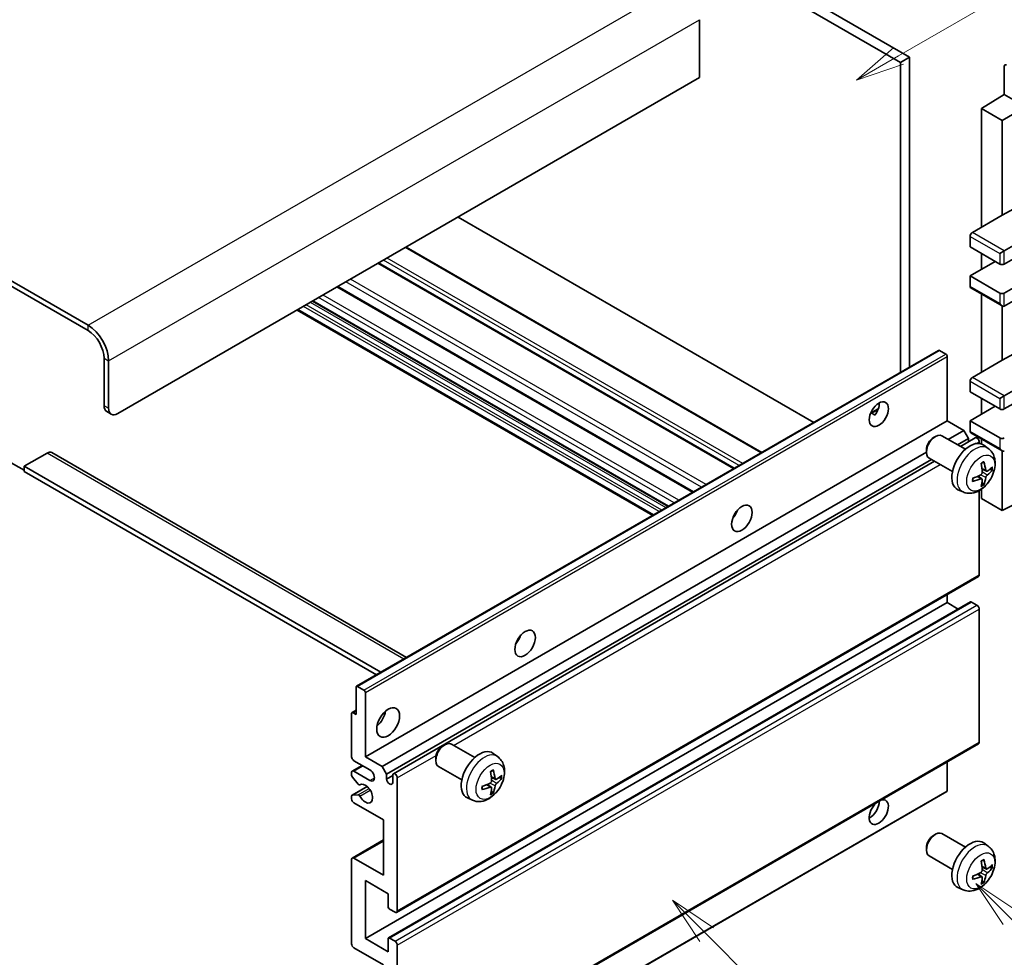
# Model space of a CAD drawing. Units: millimetres. Extents: x -4 to 12383, y 7 to 1693.
# Drawn here: x 252 to 405, y 531 to 676 of the extents above; entities that cross this region are included whole.
import ezdxf

# ---------------------------------------------------------------- set-up
doc = ezdxf.new("R2010")
doc.units = ezdxf.units.MM
for name, color, linetype, lineweight in [('Symbol (TK)', 100, 'Continuous', 18), ('Visible (ISO)', 7, 'Continuous', 35), ('Visible Narrow (ISO)', 7, 'Continuous', 25)]:
    doc.layers.add(name, color=color, linetype=linetype, lineweight=lineweight)
doc.styles.add('Note Text (TK2)', font='MS PGothic.ttf')

# ---------------------------------------------------------------- blocks, each defined once
blk = doc.blocks.new('バルーン5')
at = {"layer": 'Symbol (TK)', "color": 100}
for p, q in [((145.257, 229.291), (162.153, 239.046)), ((145.007, 229.724), (143.092, 228.041)), ((145.257, 229.291), (143.092, 228.041)), ((143.092, 228.041), (145.507, 228.858))]:
    blk.add_line(p, q, dxfattribs=at)
at = {"layer": 'Symbol (TK)'}
blk.add_circle((164.751, 240.546), 3, dxfattribs=at)
at = {"layer": 'Symbol (TK)', "color": 7, "insert": (164.751, 240.528), "char_height": 2, "attachment_point": 5, "style": 'Note Text (TK2)'}
blk.add_mtext('2', dxfattribs=at)
blk = doc.blocks.new('バルーン6')
at = {"layer": 'Symbol (TK)', "color": 100}
for p, q in [((135.352, 183.905), (133.585, 185.673)), ((135.706, 184.259), (133.585, 185.673)), ((133.585, 185.673), (134.999, 183.552)), ((135.352, 183.905), (143.295, 175.963))]:
    blk.add_line(p, q, dxfattribs=at)
at = {"layer": 'Symbol (TK)'}
blk.add_circle((145.408, 173.85), 3, dxfattribs=at)
at = {"layer": 'Symbol (TK)', "color": 7, "insert": (145.408, 173.844), "char_height": 2, "attachment_point": 5, "style": 'Note Text (TK2)'}
blk.add_mtext('3', dxfattribs=at)
blk = doc.blocks.new('バルーン8')
at = {"layer": 'Symbol (TK)', "color": 100}
for p, q in [((151.008, 184.777), (149.24, 186.544)), ((151.361, 185.13), (149.24, 186.544)), ((149.24, 186.544), (150.654, 184.423)), ((151.008, 184.777), (158.022, 177.762))]:
    blk.add_line(p, q, dxfattribs=at)
at = {"layer": 'Symbol (TK)'}
blk.add_circle((160.135, 175.649), 3, dxfattribs=at)
at = {"layer": 'Symbol (TK)', "color": 7, "insert": (160.135, 175.632), "char_height": 2, "attachment_point": 5, "style": 'Note Text (TK2)'}
blk.add_mtext('12', dxfattribs=at)

msp = doc.modelspace()

# ---------------------------------------------------------------- linework, layer by layer
at = {"layer": 'Visible (ISO)'}
for p, q in [((290.9941, 726.2442), (388.9284, 669.7018)), ((292.4084, 727.0607), (390.3426, 670.5183)), ((263.0634, 628.9586), (158.7652, 689.1752)), ((263.0634, 628.1421), (158.7652, 688.3587)), ((357.8157, 676.3154), (357.8157, 667.3339)), ((390.3426, 670.5183), (388.9284, 669.7018)), ((388.9284, 669.7018), (388.9284, 621.6708)), ((390.3426, 670.5183), (390.3426, 622.4873)), ((405.0151, 669.0692), (405.0151, 664.7208)), ((357.8157, 667.3339), (267.6596, 615.2823)), ((401.4796, 662.537), (405.0151, 664.7208)), ((404.6616, 660.6999), (410.6709, 664.1694)), ((405.0151, 664.7208), (406.784, 663.6996)), ((404.6616, 660.6999), (401.4796, 662.537)), ((401.4796, 662.537), (401.4796, 644.1659)), ((404.6616, 646.003), (404.6616, 660.6999)), ((404.6616, 646.003), (408.3206, 647.9729)), ((375.5116, 613.9246), (320.4098, 645.7376)), ((400.0654, 643.3494), (404.6616, 646.003)), ((405.0151, 640.4916), (413.1468, 645.1865)), ((399.7118, 642.737), (399.7118, 641.104)), ((405.0151, 638.4504), (413.1468, 643.1452)), ((367.4556, 609.2734), (312.3538, 641.0865)), ((399.7118, 641.104), (404.308, 638.4504)), ((401.4796, 640.0834), (401.4796, 637.6339)), ((404.308, 640.0834), (405.0151, 640.4916)), ((363.1837, 606.807), (308.0819, 638.6201)), ((399.7118, 636.6133), (403.6009, 638.8586)), ((405.0151, 633.9596), (413.1468, 638.6545)), ((404.308, 633.9596), (399.7118, 636.6133)), ((399.7118, 636.6133), (399.7118, 634.9803)), ((405.0151, 631.9184), (413.1468, 636.6133)), ((356.8369, 603.1427), (301.7351, 634.9558)), ((399.8154, 634.7514), (404.6616, 631.9534)), ((401.4796, 633.7905), (401.4796, 621.7122)), ((352.9377, 600.8915), (297.8359, 632.7046)), ((404.6616, 623.5493), (404.6616, 631.9534)), ((350.5457, 599.5105), (295.4439, 631.3235)), ((404.6616, 623.5493), (408.3206, 625.5193)), ((304.6681, 573.023), (394.8242, 625.0747)), ((395.9641, 624.4883), (394.9742, 625.0598)), ((396.1763, 614.1596), (396.1763, 624.1209)), ((265.5383, 616.507), (265.5383, 623.8555)), ((266.2454, 616.0988), (266.2454, 623.4473)), ((400.0654, 620.8957), (404.6616, 623.5493)), ((405.0151, 618.038), (413.1468, 622.7328)), ((399.7118, 620.2833), (399.7118, 618.6503)), ((405.0151, 615.9967), (413.1468, 620.6916)), ((399.7118, 618.6503), (404.308, 615.9967)), ((404.308, 617.6297), (405.0151, 618.038)), ((399.7118, 614.1596), (403.6009, 616.405)), ((401.4796, 617.6297), (401.4796, 615.1802)), ((265.9525, 615.5915), (266.6596, 615.1832)), ((384.2937, 615.3207), (385.4883, 616.0104)), ((384.4813, 615.3275), (384.9763, 615.0418)), ((306.0202, 562.1079), (396.1763, 614.1596)), ((398.7572, 612.6695), (396.1763, 614.1596)), ((404.308, 611.506), (399.7118, 614.1596)), ((399.7118, 614.1596), (399.7118, 612.5266)), ((394.0552, 611.5638), (394.359, 611.7391)), ((398.9798, 609.7473), (395.3587, 611.8379)), ((396.3378, 611.2726), (398.7572, 612.6695)), ((399.4643, 611.4448), (398.7572, 612.6695)), ((399.8154, 612.2977), (404.6616, 609.4998)), ((397.752, 610.4561), (399.4643, 611.4448)), ((398.2066, 610.1937), (400.5225, 611.5308)), ((399.4643, 610.9198), (399.4643, 611.4448)), ((401.126, 610.6602), (401.126, 610.8936)), ((401.4796, 611.3369), (401.4796, 610.5854)), ((402.5314, 609.8906), (401.8317, 610.4013)), ((256.6995, 609.1586), (253.1639, 607.1173)), ((257.4495, 609.2329), (312.4174, 577.4971)), ((308.6011, 560.6178), (392.9444, 609.3135)), ((392.9444, 609.6398), (392.9445, 609.289)), ((404.6616, 600.2792), (404.6616, 609.4998)), ((250.3355, 608.1379), (253.1639, 606.5049)), ((309.3082, 559.3931), (393.752, 608.1467)), ((310.3664, 559.4791), (394.2066, 607.8843)), ((396.9798, 606.2832), (393.3587, 608.3738)), ((253.1639, 607.1173), (253.1639, 606.3008)), ((308.4425, 575.2022), (253.1639, 607.1173)), ((307.7354, 574.794), (253.1639, 606.3008)), ((402.232, 606.354), (401.5645, 606.6494)), ((402.7186, 606.6194), (403.0343, 606.5426)), ((401.5446, 605.1633), (400.955, 605.5937)), ((401.7823, 604.3742), (401.558, 604.6092)), ((404.6616, 600.2792), (413.1458, 604.5164)), ((398.6315, 603.1358), (397.8394, 603.4864)), ((401.126, 590.2771), (401.126, 603.3448)), ((401.4796, 603.5698), (401.4796, 602.1163)), ((401.4796, 602.1163), (404.6616, 600.2792)), ((363.2452, 599.4429), (363.1272, 599.511)), ((310.8664, 537.9965), (401.0225, 590.0482)), ((306.0202, 533.9388), (396.1763, 585.9905)), ((309.6178, 534.0353), (399.7739, 586.087)), ((396.1763, 585.9905), (396.1763, 587.2502)), ((397.8915, 585.0002), (396.1763, 585.9905)), ((400.7725, 585.5822), (399.9239, 586.0721)), ((401.126, 564.3533), (401.126, 584.9698)), ((304.6059, 568.6399), (304.6059, 572.8857)), ((304.8181, 573.0082), (305.808, 572.4366)), ((306.0202, 572.0692), (306.0202, 562.1079)), ((303.961, 568.9405), (304.6059, 569.3129)), ((303.8988, 562.1079), (303.8988, 568.8032)), ((304.111, 568.9257), (304.6059, 568.6399)), ((310.8664, 512.0728), (401.0225, 564.1244)), ((318.0412, 563.7987), (318.345, 563.974)), ((322.9658, 561.9823), (319.3447, 564.0729)), ((306.7273, 560.0667), (304.2524, 561.4956)), ((306.0202, 562.1079), (308.6011, 560.6178)), ((316.9304, 561.8747), (316.9305, 561.524)), ((326.5174, 562.1255), (325.8177, 562.6362)), ((304.0024, 559.8873), (305.5202, 560.7636)), ((304.2524, 559.8626), (306.7273, 558.4337)), ((308.6011, 560.6178), (309.3082, 559.3931)), ((320.9658, 558.5182), (317.3447, 560.6088)), ((396.1763, 556.8415), (396.1763, 561.3265)), ((303.8988, 559.2419), (303.8988, 559.6585)), ((304.9052, 557.8485), (304.0049, 558.9685)), ((309.3082, 559.3931), (309.3082, 558.6582)), ((309.3082, 558.6582), (310.2628, 559.2094)), ((310.2628, 558.1071), (310.2628, 559.2502)), ((310.9699, 558.842), (310.9699, 538.2254)), ((326.218, 558.589), (325.5506, 558.8844)), ((326.7046, 558.8544), (327.0203, 558.7776)), ((303.961, 556.1462), (306.3, 557.4967)), ((305.1613, 557.7396), (305.2779, 557.807)), ((325.5306, 557.3983), (324.941, 557.8286)), ((325.7684, 556.6091), (325.544, 556.8442)), ((303.8988, 555.576), (303.8988, 556.0089)), ((304.0071, 556.1599), (304.9075, 556.2239)), ((305.958, 504.6526), (396.1141, 556.7042)), ((322.6175, 555.3707), (321.8254, 555.7213)), ((308.8486, 552.31), (304.2524, 554.9636)), ((308.8486, 543.7368), (308.8486, 552.31)), ((304.0024, 546.4151), (308.8486, 549.2131)), ((394.0552, 549.9183), (394.359, 550.0936)), ((398.9798, 548.1018), (395.3587, 550.1925)), ((392.9444, 547.9943), (392.9445, 547.6435)), ((402.5314, 548.2451), (401.8317, 548.7558)), ((303.8988, 533.1223), (303.8988, 546.1863)), ((304.2524, 546.3904), (308.8486, 543.7368)), ((396.9798, 544.6377), (393.3587, 546.7284)), ((402.232, 544.7085), (401.5645, 545.0039)), ((402.7186, 544.974), (403.0343, 544.8972)), ((401.5446, 543.5178), (400.955, 543.9482)), ((306.0202, 542.9203), (306.0202, 533.9388)), ((309.5557, 540.879), (306.0202, 542.9203)), ((398.6315, 541.4903), (397.8394, 541.8409)), ((401.7823, 542.7287), (401.558, 542.9637)), ((309.5557, 538.8786), (309.5557, 540.879)), ((310.6164, 538.0213), (309.7678, 538.5112)), ((306.0202, 533.9388), (309.5557, 531.8976)), ((309.7678, 534.0205), (310.6164, 533.5306)), ((308.8486, 529.8563), (304.2524, 532.5099)), ((309.5557, 531.8976), (309.5557, 533.898)), ((310.9699, 532.9182), (310.9699, 512.3017))]:
    msp.add_line(p, q, dxfattribs=at)
for centre, major_axis, ratio, start_param, end_param in [((405.3689, 668.8645), (-0.2503, 0.4335), 0.5766475, 5.49839613, 7.06797448), ((400.0654, 642.9411), (-0.25, -0.433), 0.57735027, 3.92699082, 5.49778714), ((404.6616, 638.6545), (0.5, 0), 0.57735027, 3.92699082, 5.49778714), ((400.0654, 635.1844), (-0.25, -0.433), 0.57735027, 5.49778714, 6.28318531), ((404.6616, 634.1638), (-0.5, 0), 0.57735027, 0.78539816, 2.35619449), ((404.6616, 632.5308), (-0.3536, 0.6124), 0.57735027, 1.57079633, 3.14159265), ((263.0634, 625.2844), (-2.25, 3.8971), 0.57735027, 3.92699082, 5.49778714), ((263.0634, 625.2844), (-1.75, 3.0311), 0.57735027, 3.92699082, 5.49778714), ((394.9742, 624.8149), (-0.15, 0.2598), 0.57735027, 5.49778714, 6.28318531), ((395.9641, 624.2433), (-0.15, 0.2598), 0.57735027, 3.92699082, 5.49778714), ((400.0654, 620.4874), (-0.25, -0.433), 0.57735027, 3.92699082, 5.49778714), ((266.9525, 617.3235), (-1, -1.7321), 0.57735027, 5.49778714, 6.28318531), ((384.1555, 615.9967), (1.05, 1.8187), 0.57735027, 4.51267636, 5.54433963), ((267.6596, 616.9153), (-1, -1.7321), 0.57735027, 5.49778714, 7.06858347), ((404.6616, 616.2008), (0.5, 0), 0.57735027, 3.92699082, 5.49778714), ((394.3587, 610.1059), (-1, -1.7321), 0.57735027, 3.14159265, 6.28318531), ((400.0654, 612.7307), (-0.25, -0.433), 0.57735027, 5.49778714, 6.28318531), ((394.055, 610.2812), (-0.7853, -1.3602), 0.57735027, 3.92675802, 5.49801994), ((399.7118, 607.0153), (-2, -3.4641), 0.57735027, 3.0796893, 6.34508866), ((400.7725, 611.0977), (-0.25, 0.433), 0.57735027, 3.92699082, 6.28318531), ((404.6616, 611.7101), (-0.5, 0), 0.57735027, 0.78539816, 2.35619449), ((256.6995, 607.9338), (0.75, 1.299), 0.57735027, 0, 0.78539816), ((404.6616, 610.0771), (-0.3536, 0.6124), 0.57735027, 1.57079633, 3.14159265), ((397.415, 608.4495), (2.5666, -5.9702), 0.55353421, 0.95931878, 1.19830308), ((397.2176, 608.3355), (-3.9094, 5.191), 0.59526289, 3.96282307, 4.20180736), ((397.3214, 608.2872), (-6.4536, -0.7624), 0.55353421, 1.94328958, 2.18227387), ((397.3112, 608.2814), (-6.4957, -0.1911), 0.49462411, 2.44776077, 2.68674507), ((397.3112, 608.5094), (6.4948, -0.2196), 0.65417299, 5.62601221, 5.86499651), ((397.3214, 608.5152), (6.4503, -0.7902), 0.59526289, 5.2229706, 5.46195489), ((397.415, 608.4612), (3.0824, -5.721), 0.49462411, 0.45484759, 0.69383188), ((397.2176, 608.3472), (-3.4375, 5.5149), 0.65417299, 3.55978145, 3.79876575), ((362.2351, 600.2792), (1.125, 1.9486), 0.57735027, 4.37255207, 5.05222589), ((400.7725, 590.4812), (0.25, -0.433), 0.57735027, 0, 0.78539816), ((399.9239, 585.8272), (-0.15, 0.2598), 0.57735027, 5.49778714, 6.28318531), ((400.7725, 585.174), (-0.25, 0.433), 0.57735027, 3.92699082, 5.49778714), ((328.6476, 580.8874), (1.125, 1.9486), 0.57735027, 4.37255207, 5.05222589), ((304.8181, 572.7632), (-0.15, 0.2598), 0.57735027, 5.49778714, 7.06858347), ((305.808, 572.1917), (0.15, -0.2598), 0.57735027, 0.78539816, 2.35619449), ((307.4344, 568.6399), (1.25, 2.1651), 0.57735027, 4.15479015, 5.26998781), ((304.111, 568.6807), (-0.15, 0.2598), 0.57735027, 5.49778714, 7.06858347), ((318.3447, 562.3408), (-1, -1.7321), 0.57735027, 3.14159264, 6.28318531), ((318.041, 562.5162), (-0.7853, -1.3602), 0.57735027, 3.92675802, 5.49801994), ((323.6978, 559.2502), (-2, -3.4641), 0.57735027, 3.0796893, 6.34508866), ((400.7725, 564.5574), (0.25, -0.433), 0.57735027, 0, 0.78539816), ((304.2524, 561.9038), (-0.25, 0.433), 0.57735027, 0.78539816, 2.35619449), ((304.2524, 559.4543), (-0.25, 0.433), 0.57735027, 5.49778714, 7.06858347), ((306.7273, 559.2502), (0.5, -0.866), 0.57735027, 5.49778714, 8.6393798), ((321.2036, 560.5704), (-3.9094, 5.191), 0.59526289, 3.96282307, 4.20180736), ((304.111, 559.1194), (-0.15, 0.2598), 0.57735027, 0.78539816, 1.83259571), ((309.7855, 558.4477), (0.3398, -0.5886), 0.57735027, 4.04450246, 6.95107183), ((310.6164, 559.0461), (-0.25, 0.433), 0.57735027, 3.92699082, 7.06858347), ((321.401, 560.6844), (2.5666, -5.9702), 0.55353421, 0.95931878, 1.19830308), ((321.2973, 560.5163), (-6.4957, -0.1911), 0.49462411, 2.44776077, 2.68674507), ((321.2973, 560.7443), (6.4948, -0.2196), 0.65417299, 5.62601221, 5.86499651), ((305.0113, 557.9994), (0.15, -0.2598), 0.57735027, 4.97418837, 6.34725656), ((306.0202, 556.3925), (0.8, -1.3856), 0.57735027, 4.64839472, 9.48884921), ((321.3074, 560.5222), (-6.4536, -0.7624), 0.55353421, 1.94328958, 2.18227387), ((321.3074, 560.7502), (6.4503, -0.7902), 0.59526289, 5.2229706, 5.46195489), ((321.401, 560.6961), (3.0824, -5.721), 0.49462411, 0.45484759, 0.69383188), ((321.2036, 560.5821), (-3.4375, 5.5149), 0.65417299, 3.55978145, 3.79876575), ((395.9641, 556.964), (0.15, -0.2598), 0.57735027, 0, 0.78539816), ((304.111, 555.8864), (-0.15, 0.2598), 0.57735027, 6.00942214, 7.06858347), ((304.2524, 555.3718), (-0.25, 0.433), 0.57735027, 0.78539816, 2.35619449), ((305.0113, 555.9503), (-0.15, 0.2598), 0.57735027, 4.64839472, 6.00942214), ((385.5697, 553.5347), (1.05, 1.8187), 0.57735027, 1.019141, 6.83484064), ((384.1555, 554.3512), (1.05, 1.8187), 0.57735027, 3.88043833, 5.51821391), ((394.3587, 548.4604), (-1, -1.7321), 0.57735027, 3.14159265, 6.28318531), ((394.055, 548.6358), (-0.7853, -1.3602), 0.57735027, 3.92675802, 5.49801994), ((399.7118, 545.3698), (-2, -3.4641), 0.57735027, 3.0796893, 6.34508866), ((304.2524, 545.9821), (-0.25, 0.433), 0.57735027, 5.49778714, 7.06858347), ((397.2176, 546.69), (-3.9094, 5.191), 0.59526289, 3.96282307, 4.20180736), ((397.415, 546.804), (2.5666, -5.9702), 0.55353421, 0.95931878, 1.19830308), ((397.3112, 546.6359), (-6.4957, -0.1911), 0.49462411, 2.44776077, 2.68674507), ((397.3112, 546.8639), (6.4948, -0.2196), 0.65417299, 5.62601221, 5.86499651), ((397.3214, 546.6417), (-6.4536, -0.7624), 0.55353421, 1.94328958, 2.18227387), ((397.3214, 546.8697), (6.4503, -0.7902), 0.59526289, 5.2229706, 5.46195489), ((397.415, 546.8157), (3.0824, -5.721), 0.49462411, 0.45484759, 0.69383188), ((397.2176, 546.7017), (-3.4375, 5.5149), 0.65417299, 3.55978145, 3.79876575), ((309.7678, 538.7561), (-0.15, 0.2598), 0.57735027, 0.78539816, 2.35619449), ((310.6164, 538.4295), (0.25, -0.433), 0.57735027, 5.49778714, 7.06858347), ((309.7678, 533.7755), (-0.15, 0.2598), 0.57735027, 5.49778714, 7.06858347), ((304.2524, 532.9182), (-0.25, 0.433), 0.57735027, 0.78539816, 2.35619449), ((310.6164, 533.1223), (0.25, -0.433), 0.57735027, 0.78539816, 2.35619449)]:
    msp.add_ellipse(centre, major_axis=major_axis, ratio=ratio, start_param=start_param, end_param=end_param, dxfattribs=at)
for centre, major_axis in [((385.5697, 615.1802), (1.05, 1.8187)), ((364.3565, 599.0544), (1.125, 1.9486)), ((330.7689, 579.6626), (1.125, 1.9486)), ((309.5557, 567.4152), (1.25, 2.1651))]:
    msp.add_ellipse(centre, major_axis=major_axis, ratio=0.57735027, dxfattribs=at)
for points, knots in [([(384.2916, 615.3152), (384.3007, 615.3192), (384.3097, 615.3228), (384.3458, 615.3359), (384.3761, 615.3434), (384.4333, 615.3454), (384.4601, 615.3398), (384.4813, 615.3275)], [-0.0208094325, -0.0208094325, -0.0208094325, -0.0208094325, -0.0179856969, -0.0179856969, -0.0089928485, -0.0089928485, 0, 0, 0, 0]), ([(402.5314, 609.8906), (402.7571, 609.7258), (402.9489, 609.5231), (403.269, 609.0603), (403.3867, 608.7974), (403.5642, 608.2028), (403.6008, 607.8711), (403.5936, 607.138), (403.5258, 606.7391), (403.2934, 605.946), (403.1232, 605.5532), (402.7019, 604.8193), (402.4519, 604.4779), (401.8756, 603.8639), (401.5492, 603.5913), (400.8252, 603.1687), (400.4291, 603.01), (399.6549, 602.9084), (399.2994, 602.9221), (398.8416, 603.0517), (398.7352, 603.0899), (398.6315, 603.1358)], [5.5596905, 5.5596905, 5.5596905, 5.5596905, 5.76465035, 5.76465035, 5.99724023, 5.99724023, 6.29459763, 6.29459763, 6.66985758, 6.66985758, 7.06428247, 7.06428247, 7.45411883, 7.45411883, 7.84838663, 7.84838663, 8.22269251, 8.22269251, 8.4943548, 8.4943548, 8.57747644, 8.57747644, 8.57747644, 8.57747644]), ([(401.4409, 607.5285), (401.4561, 607.5392), (401.4713, 607.5497), (401.513, 607.5777), (401.5395, 607.5947), (401.5923, 607.6268), (401.6187, 607.6421), (401.6713, 607.6707), (401.6975, 607.6842), (401.7496, 607.7093), (401.7755, 607.721), (401.8012, 607.7318)], [4.599557922, 4.599557922, 4.599557922, 4.599557922, 4.630897721, 4.630897721, 4.685414191, 4.685414191, 4.739930661, 4.739930661, 4.794447131, 4.794447131, 4.848963601, 4.848963601, 4.848963601, 4.848963601]), ([(401.824, 607.829), (401.8282, 607.8165), (401.8308, 607.8027), (401.8319, 607.7792), (401.8298, 607.7659), (401.8217, 607.7474), (401.8143, 607.7389), (401.8047, 607.7334), (401.803, 607.7326), (401.8012, 607.7318)], [0.0145600729, 0.0145600729, 0.0145600729, 0.0145600729, 0.0187226824, 0.0187226824, 0.0234298311, 0.0234298311, 0.0280690561, 0.0280690561, 0.028985175, 0.028985175, 0.028985175, 0.028985175]), ([(401.5943, 606.1854), (401.5956, 606.1488), (401.5906, 606.1071), (401.5668, 606.0245), (401.5481, 605.9836), (401.5038, 605.9129), (401.4754, 605.8785), (401.4208, 605.83), (401.3962, 605.8128), (401.3718, 605.7999)], [0, 0, 0, 0, 0.0125039067, 0.0125039067, 0.0250078135, 0.0250078135, 0.0375277995, 0.0375277995, 0.0466766392, 0.0466766392, 0.0466766392, 0.0466766392]), ([(402.3655, 606.3737), (402.3394, 606.357), (402.311, 606.3465), (402.258, 606.3433), (402.2332, 606.3506), (402.1932, 606.3786), (402.1753, 606.4011), (402.1532, 606.4514), (402.1466, 606.4761), (402.143, 606.5021)], [0, 0, 0, 0, 0.0124997785, 0.0124997785, 0.0249995571, 0.0249995571, 0.0375236714, 0.0375236714, 0.0466766062, 0.0466766062, 0.0466766062, 0.0466766062]), ([(402.143, 605.3546), (402.1478, 605.3876), (402.1581, 605.4263), (402.1884, 605.5051), (402.2085, 605.5453), (402.2518, 605.6165), (402.2779, 605.6523), (402.3252, 605.705), (402.3458, 605.7245), (402.3655, 605.7401)], [0, 0, 0, 0, 0.0125039067, 0.0125039067, 0.0250078135, 0.0250078135, 0.0375277995, 0.0375277995, 0.0466766392, 0.0466766392, 0.0466766392, 0.0466766392]), ([(403.188, 606.5833), (403.1819, 606.5749), (403.1724, 606.5664), (403.1515, 606.5531), (403.1359, 606.5465), (403.1072, 606.5393), (403.089, 606.5373), (403.061, 606.5379), (403.0467, 606.5396), (403.0343, 606.5426)], [0.0145600729, 0.0145600729, 0.0145600729, 0.0145600729, 0.0187226824, 0.0187226824, 0.0234298311, 0.0234298311, 0.0280690561, 0.0280690561, 0.0318102328, 0.0318102328, 0.0318102328, 0.0318102328]), ([(400.136, 604.8475), (400.1362, 604.8456), (400.1364, 604.8436), (400.1364, 604.8326), (400.1327, 604.822), (400.1207, 604.8057), (400.1103, 604.7972), (400.0894, 604.7864), (400.0761, 604.7818), (400.0631, 604.7792)], [0.0455535579, 0.0455535579, 0.0455535579, 0.0455535579, 0.0464696768, 0.0464696768, 0.0511089018, 0.0511089018, 0.0558160505, 0.0558160505, 0.05997866, 0.05997866, 0.05997866, 0.05997866]), ([(400.136, 604.8475), (400.1325, 604.8752), (400.1296, 604.9034), (400.1253, 604.9611), (400.1239, 604.9905), (400.1224, 605.0504), (400.1224, 605.0809), (400.1239, 605.1427), (400.1253, 605.1741), (400.1287, 605.2243), (400.1302, 605.2427), (400.1319, 605.2612)], [3.005018033, 3.005018033, 3.005018033, 3.005018033, 3.059534503, 3.059534503, 3.114050973, 3.114050973, 3.168567443, 3.168567443, 3.223083913, 3.223083913, 3.254423712, 3.254423712, 3.254423712, 3.254423712]), ([(401.3718, 605.1663), (401.4041, 605.1794), (401.4377, 605.1869), (401.4973, 605.1864), (401.5234, 605.1782), (401.5624, 605.1508), (401.578, 605.1297), (401.5928, 605.0836), (401.5953, 605.0612), (401.5943, 605.0379)], [0, 0, 0, 0, 0.0124997785, 0.0124997785, 0.0249995571, 0.0249995571, 0.0375236714, 0.0375236714, 0.0466766062, 0.0466766062, 0.0466766062, 0.0466766062]), ([(401.7823, 604.3742), (401.7912, 604.3649), (401.7999, 604.3534), (401.8143, 604.3296), (401.8217, 604.3128), (401.8298, 604.2842), (401.8319, 604.2674), (401.8308, 604.2427), (401.8282, 604.2303), (401.824, 604.2208)], [0.0427285001, 0.0427285001, 0.0427285001, 0.0427285001, 0.0464696768, 0.0464696768, 0.0511089018, 0.0511089018, 0.0558160505, 0.0558160505, 0.05997866, 0.05997866, 0.05997866, 0.05997866]), ([(326.5174, 562.1255), (326.7432, 561.9607), (326.9349, 561.7581), (327.255, 561.2952), (327.3727, 561.0323), (327.5502, 560.4377), (327.5869, 560.106), (327.5797, 559.373), (327.5118, 558.974), (327.2795, 558.181), (327.1092, 557.7882), (326.6879, 557.0542), (326.4379, 556.7128), (325.8617, 556.0989), (325.5352, 555.8263), (324.8113, 555.4036), (324.4152, 555.2449), (323.641, 555.1433), (323.2854, 555.1571), (322.8276, 555.2867), (322.7212, 555.3249), (322.6175, 555.3707)], [5.5596905, 5.5596905, 5.5596905, 5.5596905, 5.76465035, 5.76465035, 5.99724023, 5.99724023, 6.29459763, 6.29459763, 6.66985758, 6.66985758, 7.06428247, 7.06428247, 7.45411883, 7.45411883, 7.84838663, 7.84838663, 8.22269251, 8.22269251, 8.4943548, 8.4943548, 8.57747644, 8.57747644, 8.57747644, 8.57747644]), ([(325.4269, 559.7634), (325.4421, 559.7742), (325.4573, 559.7847), (325.499, 559.8127), (325.5255, 559.8296), (325.5784, 559.8618), (325.6047, 559.877), (325.6573, 559.9057), (325.6835, 559.9192), (325.7356, 559.9443), (325.7615, 559.956), (325.7873, 559.9667)], [4.599557922, 4.599557922, 4.599557922, 4.599557922, 4.630897721, 4.630897721, 4.685414191, 4.685414191, 4.739930661, 4.739930661, 4.794447131, 4.794447131, 4.848963601, 4.848963601, 4.848963601, 4.848963601]), ([(325.81, 560.064), (325.8142, 560.0514), (325.8169, 560.0376), (325.8179, 560.0142), (325.8158, 560.0008), (325.8077, 559.9823), (325.8004, 559.9739), (325.7908, 559.9683), (325.7891, 559.9675), (325.7872, 559.9668)], [0.0145600729, 0.0145600729, 0.0145600729, 0.0145600729, 0.0187226824, 0.0187226824, 0.0234298311, 0.0234298311, 0.0280690561, 0.0280690561, 0.028985175, 0.028985175, 0.028985175, 0.028985175]), ([(325.5803, 558.4203), (325.5817, 558.3837), (325.5766, 558.3421), (325.5528, 558.2595), (325.5341, 558.2185), (325.4899, 558.1479), (325.4614, 558.1135), (325.4069, 558.065), (325.3822, 558.0478), (325.3578, 558.0348)], [0, 0, 0, 0, 0.0125039067, 0.0125039067, 0.0250078135, 0.0250078135, 0.0375277995, 0.0375277995, 0.0466766392, 0.0466766392, 0.0466766392, 0.0466766392]), ([(326.3516, 558.6086), (326.3254, 558.592), (326.2971, 558.5814), (326.244, 558.5782), (326.2193, 558.5856), (326.1792, 558.6135), (326.1613, 558.636), (326.1393, 558.6863), (326.1327, 558.711), (326.129, 558.7371)], [0, 0, 0, 0, 0.0124997785, 0.0124997785, 0.0249995571, 0.0249995571, 0.0375236714, 0.0375236714, 0.0466766062, 0.0466766062, 0.0466766062, 0.0466766062]), ([(327.174, 558.8183), (327.1679, 558.8099), (327.1584, 558.8014), (327.1376, 558.7881), (327.1219, 558.7815), (327.0932, 558.7742), (327.075, 558.7722), (327.0471, 558.7728), (327.0328, 558.7746), (327.0203, 558.7776)], [0.0145600729, 0.0145600729, 0.0145600729, 0.0145600729, 0.0187226824, 0.0187226824, 0.0234298311, 0.0234298311, 0.0280690561, 0.0280690561, 0.0318102328, 0.0318102328, 0.0318102328, 0.0318102328]), ([(324.122, 557.0824), (324.1222, 557.0805), (324.1224, 557.0786), (324.1224, 557.0675), (324.1187, 557.0569), (324.1068, 557.0407), (324.0963, 557.0322), (324.0754, 557.0214), (324.0621, 557.0168), (324.0492, 557.0141)], [0.0455535579, 0.0455535579, 0.0455535579, 0.0455535579, 0.0464696768, 0.0464696768, 0.0511089018, 0.0511089018, 0.0558160505, 0.0558160505, 0.05997866, 0.05997866, 0.05997866, 0.05997866]), ([(324.122, 557.0824), (324.1185, 557.1101), (324.1156, 557.1384), (324.1113, 557.1961), (324.1099, 557.2255), (324.1085, 557.2854), (324.1084, 557.3158), (324.1099, 557.3777), (324.1113, 557.4091), (324.1147, 557.4592), (324.1162, 557.4776), (324.1179, 557.4962)], [3.005018033, 3.005018033, 3.005018033, 3.005018033, 3.059534503, 3.059534503, 3.114050973, 3.114050973, 3.168567443, 3.168567443, 3.223083913, 3.223083913, 3.254423712, 3.254423712, 3.254423712, 3.254423712]), ([(325.3578, 557.4013), (325.3901, 557.4144), (325.4237, 557.4219), (325.4833, 557.4213), (325.5094, 557.4132), (325.5485, 557.3858), (325.5641, 557.3646), (325.5788, 557.3185), (325.5813, 557.2962), (325.5803, 557.2728)], [0, 0, 0, 0, 0.0124997785, 0.0124997785, 0.0249995571, 0.0249995571, 0.0375236714, 0.0375236714, 0.0466766062, 0.0466766062, 0.0466766062, 0.0466766062]), ([(326.129, 557.5896), (326.1339, 557.6226), (326.1441, 557.6613), (326.1745, 557.7401), (326.1945, 557.7802), (326.2378, 557.8514), (326.2639, 557.8872), (326.3112, 557.9399), (326.3318, 557.9594), (326.3516, 557.9751)], [0, 0, 0, 0, 0.0125039067, 0.0125039067, 0.0250078135, 0.0250078135, 0.0375277995, 0.0375277995, 0.0466766392, 0.0466766392, 0.0466766392, 0.0466766392]), ([(325.7684, 556.6091), (325.7772, 556.5999), (325.7859, 556.5884), (325.8004, 556.5645), (325.8077, 556.5477), (325.8158, 556.5192), (325.8179, 556.5024), (325.8169, 556.4776), (325.8142, 556.4652), (325.81, 556.4557)], [0.0427285001, 0.0427285001, 0.0427285001, 0.0427285001, 0.0464696768, 0.0464696768, 0.0511089018, 0.0511089018, 0.0558160505, 0.0558160505, 0.05997866, 0.05997866, 0.05997866, 0.05997866]), ([(402.5314, 548.2451), (402.7571, 548.0803), (402.9489, 547.8776), (403.269, 547.4148), (403.3867, 547.1519), (403.5642, 546.5573), (403.6008, 546.2256), (403.5936, 545.4925), (403.5258, 545.0936), (403.2934, 544.3005), (403.1232, 543.9077), (402.7019, 543.1738), (402.4519, 542.8324), (401.8756, 542.2184), (401.5492, 541.9458), (400.8252, 541.5232), (400.4291, 541.3645), (399.6549, 541.2629), (399.2994, 541.2767), (398.8416, 541.4062), (398.7352, 541.4444), (398.6315, 541.4903)], [5.5596905, 5.5596905, 5.5596905, 5.5596905, 5.76465035, 5.76465035, 5.99724023, 5.99724023, 6.29459763, 6.29459763, 6.66985758, 6.66985758, 7.06428247, 7.06428247, 7.45411883, 7.45411883, 7.84838663, 7.84838663, 8.22269251, 8.22269251, 8.4943548, 8.4943548, 8.57747644, 8.57747644, 8.57747644, 8.57747644]), ([(401.824, 546.1835), (401.8282, 546.171), (401.8308, 546.1572), (401.8319, 546.1337), (401.8298, 546.1204), (401.8217, 546.1019), (401.8143, 546.0934), (401.8047, 546.0879), (401.803, 546.0871), (401.8012, 546.0863)], [0.0145600729, 0.0145600729, 0.0145600729, 0.0145600729, 0.0187226824, 0.0187226824, 0.0234298311, 0.0234298311, 0.0280690561, 0.0280690561, 0.028985175, 0.028985175, 0.028985175, 0.028985175]), ([(401.4409, 545.883), (401.4561, 545.8937), (401.4713, 545.9042), (401.513, 545.9322), (401.5395, 545.9492), (401.5923, 545.9813), (401.6187, 545.9966), (401.6713, 546.0253), (401.6975, 546.0387), (401.7496, 546.0639), (401.7755, 546.0755), (401.8012, 546.0863)], [4.599557922, 4.599557922, 4.599557922, 4.599557922, 4.630897721, 4.630897721, 4.685414191, 4.685414191, 4.739930661, 4.739930661, 4.794447131, 4.794447131, 4.848963601, 4.848963601, 4.848963601, 4.848963601]), ([(402.3655, 544.7282), (402.3394, 544.7115), (402.311, 544.701), (402.258, 544.6978), (402.2332, 544.7052), (402.1932, 544.7331), (402.1753, 544.7556), (402.1532, 544.8059), (402.1466, 544.8306), (402.143, 544.8567)], [0, 0, 0, 0, 0.0124997785, 0.0124997785, 0.0249995571, 0.0249995571, 0.0375236714, 0.0375236714, 0.0466766062, 0.0466766062, 0.0466766062, 0.0466766062]), ([(403.188, 544.9378), (403.1819, 544.9294), (403.1724, 544.9209), (403.1515, 544.9076), (403.1359, 544.901), (403.1072, 544.8938), (403.089, 544.8918), (403.061, 544.8924), (403.0467, 544.8941), (403.0343, 544.8972)], [0.0145600729, 0.0145600729, 0.0145600729, 0.0145600729, 0.0187226824, 0.0187226824, 0.0234298311, 0.0234298311, 0.0280690561, 0.0280690561, 0.0318102328, 0.0318102328, 0.0318102328, 0.0318102328]), ([(400.136, 543.202), (400.1362, 543.2001), (400.1364, 543.1982), (400.1364, 543.1871), (400.1327, 543.1765), (400.1207, 543.1602), (400.1103, 543.1517), (400.0894, 543.1409), (400.0761, 543.1363), (400.0631, 543.1337)], [0.0455535579, 0.0455535579, 0.0455535579, 0.0455535579, 0.0464696768, 0.0464696768, 0.0511089018, 0.0511089018, 0.0558160505, 0.0558160505, 0.05997866, 0.05997866, 0.05997866, 0.05997866]), ([(400.136, 543.202), (400.1325, 543.2297), (400.1296, 543.2579), (400.1253, 543.3156), (400.1239, 543.3451), (400.1224, 543.4049), (400.1224, 543.4354), (400.1239, 543.4973), (400.1253, 543.5287), (400.1287, 543.5788), (400.1302, 543.5972), (400.1319, 543.6157)], [3.005018033, 3.005018033, 3.005018033, 3.005018033, 3.059534503, 3.059534503, 3.114050973, 3.114050973, 3.168567443, 3.168567443, 3.223083913, 3.223083913, 3.254423712, 3.254423712, 3.254423712, 3.254423712]), ([(401.5943, 544.5399), (401.5956, 544.5033), (401.5906, 544.4616), (401.5668, 544.379), (401.5481, 544.3381), (401.5038, 544.2674), (401.4754, 544.233), (401.4208, 544.1845), (401.3962, 544.1673), (401.3718, 544.1544)], [0, 0, 0, 0, 0.0125039067, 0.0125039067, 0.0250078135, 0.0250078135, 0.0375277995, 0.0375277995, 0.0466766392, 0.0466766392, 0.0466766392, 0.0466766392]), ([(401.3718, 543.5209), (401.4041, 543.5339), (401.4377, 543.5415), (401.4973, 543.5409), (401.5234, 543.5327), (401.5624, 543.5053), (401.578, 543.4842), (401.5928, 543.4381), (401.5953, 543.4157), (401.5943, 543.3924)], [0, 0, 0, 0, 0.0124997785, 0.0124997785, 0.0249995571, 0.0249995571, 0.0375236714, 0.0375236714, 0.0466766062, 0.0466766062, 0.0466766062, 0.0466766062]), ([(402.143, 543.7091), (402.1478, 543.7422), (402.1581, 543.7808), (402.1884, 543.8596), (402.2085, 543.8998), (402.2518, 543.971), (402.2779, 544.0068), (402.3252, 544.0595), (402.3458, 544.079), (402.3655, 544.0946)], [0, 0, 0, 0, 0.0125039067, 0.0125039067, 0.0250078135, 0.0250078135, 0.0375277995, 0.0375277995, 0.0466766392, 0.0466766392, 0.0466766392, 0.0466766392]), ([(401.7823, 542.7287), (401.7912, 542.7194), (401.7999, 542.7079), (401.8143, 542.6841), (401.8217, 542.6673), (401.8298, 542.6387), (401.8319, 542.6219), (401.8308, 542.5972), (401.8282, 542.5848), (401.824, 542.5753)], [0.0427285001, 0.0427285001, 0.0427285001, 0.0427285001, 0.0464696768, 0.0464696768, 0.0511089018, 0.0511089018, 0.0558160505, 0.0558160505, 0.05997866, 0.05997866, 0.05997866, 0.05997866])]:
    msp.add_open_spline(points, degree=3, knots=knots, dxfattribs=at)
at = {"layer": 'Visible Narrow (ISO)'}
for p, q in [((263.0634, 628.9586), (354.6337, 681.8268)), ((266.2454, 623.4473), (357.8157, 676.3154)), ((399.7118, 642.737), (404.308, 640.0834)), ((405.0151, 640.4916), (400.0654, 643.3494)), ((367.3092, 609.1889), (312.2073, 641.0019)), ((364.4807, 607.5559), (309.3789, 639.3689)), ((404.308, 640.0834), (404.308, 638.4504)), ((405.0151, 638.4504), (405.0151, 640.4916)), ((363.0665, 606.7394), (307.9647, 638.5524)), ((363.915, 607.2293), (308.8132, 639.0423)), ((356.7198, 603.0751), (301.618, 634.8881)), ((358.1242, 603.8859), (303.0224, 635.699)), ((358.8066, 604.28), (303.7048, 636.093)), ((404.308, 632.3267), (399.7118, 634.9803)), ((353.8741, 601.4322), (298.7723, 633.2452)), ((354.5812, 601.8404), (299.4794, 633.6535)), ((404.308, 633.9596), (404.308, 632.3267)), ((405.0151, 631.9184), (405.0151, 633.9596)), ((351.5407, 600.0849), (296.4389, 631.898)), ((351.9649, 600.3299), (296.8631, 632.1429)), ((352.6013, 600.6973), (297.4995, 632.5104)), ((353.0256, 600.9423), (297.9238, 632.7553)), ((350.6921, 599.595), (295.5903, 631.4081)), ((263.0634, 628.1421), (263.0634, 628.9586)), ((304.8181, 573.0082), (394.9742, 625.0598)), ((305.808, 572.4366), (395.9641, 624.4883)), ((306.0202, 572.0692), (396.1763, 624.1209)), ((265.5383, 623.8555), (266.2454, 623.4473)), ((405.0151, 618.038), (400.0654, 620.8957)), ((399.7118, 620.2833), (404.308, 617.6297)), ((405.0151, 615.9967), (405.0151, 618.038)), ((266.2454, 616.0988), (265.5383, 616.507)), ((404.308, 617.6297), (404.308, 615.9967)), ((384.4813, 615.3275), (385.4414, 615.8819)), ((404.308, 609.873), (399.7118, 612.5266)), ((400.6961, 610.6454), (401.126, 610.8936)), ((404.308, 611.506), (404.308, 609.873)), ((311.9781, 577.2434), (256.6995, 609.1586)), ((319.6874, 563.875), (395.0602, 607.3915)), ((402.143, 605.3546), (401.3048, 605.7648)), ((402.143, 606.5021), (401.5509, 606.7862)), ((402.3655, 605.7401), (401.5913, 606.2609)), ((401.3718, 605.1663), (400.8297, 605.5371)), ((363.1793, 599.3457), (363.0759, 599.4054)), ((310.9699, 538.2254), (401.126, 590.2771)), ((309.7678, 534.0205), (399.9239, 586.0721)), ((310.6164, 533.5306), (400.7725, 585.5822)), ((310.9699, 532.9182), (401.126, 584.9698)), ((304.111, 568.9257), (304.6059, 569.2115)), ((310.9699, 512.3017), (401.126, 564.3533)), ((310.9699, 558.842), (316.9882, 562.3166)), ((304.2524, 559.8626), (305.6666, 560.6791)), ((306.7273, 558.4337), (307.4344, 558.842)), ((326.129, 558.7371), (325.5369, 559.0212)), ((326.3516, 557.9751), (325.5773, 558.4959)), ((304.0071, 556.1599), (306.3089, 557.4889)), ((304.9075, 556.2239), (306.5882, 557.1943)), ((305.1706, 557.7457), (305.273, 557.8048)), ((305.1706, 556.0201), (306.7674, 556.942)), ((306.0202, 504.7899), (396.1763, 556.8415)), ((325.3578, 557.4013), (324.8157, 557.772)), ((326.129, 557.5896), (325.2908, 557.9997)), ((304.2524, 546.3904), (308.8486, 549.044)), ((402.143, 544.8567), (401.5509, 545.1407)), ((402.3655, 544.0946), (401.5913, 544.6154)), ((401.3718, 543.5209), (400.8297, 543.8916)), ((402.143, 543.7091), (401.3048, 544.1193))]:
    msp.add_line(p, q, dxfattribs=at)
for centre, major_axis, start_param, end_param in [((400.4606, 606.5829), (1.9537, 3.3839), 6.22128195, 9.48668132), ((401.6256, 605.9103), (-1.1137, -1.9289), 3.80068814, 4.05329349), ((401.5821, 605.9354), (-1.0366, -1.7954), 2.21917009, 2.42536283), ((401.6256, 605.9103), (1.1137, 1.9289), 5.37148447, 5.62408982), ((401.6256, 605.9103), (-1.1137, -1.9289), 5.37148447, 5.62408982), ((401.6256, 605.9103), (1.1137, 1.9289), 3.80068814, 4.05329349), ((401.5821, 605.9354), (-1.0366, -1.7954), 0.71622982, 0.92242257), ((324.4466, 558.8179), (1.9537, 3.3839), 6.22128195, 9.48668132), ((325.6116, 558.1453), (-1.1137, -1.9289), 3.80068814, 4.05329349), ((325.5681, 558.1704), (-1.0366, -1.7954), 2.21917009, 2.42536283), ((325.6116, 558.1453), (1.1137, 1.9289), 5.37148447, 5.62408982), ((325.6116, 558.1453), (-1.1137, -1.9289), 5.37148447, 5.62408982), ((325.6116, 558.1453), (1.1137, 1.9289), 3.80068814, 4.05329349), ((325.5681, 558.1704), (-1.0366, -1.7954), 0.71622982, 0.92242257), ((400.4606, 544.9375), (1.9537, 3.3839), 6.22128195, 9.48668132), ((401.6256, 544.2649), (-1.1137, -1.9289), 3.80068814, 4.05329349), ((401.5821, 544.2899), (-1.0366, -1.7954), 2.21917009, 2.42536283), ((401.6256, 544.2649), (1.1137, 1.9289), 5.37148447, 5.62408982), ((401.6256, 544.2649), (-1.1137, -1.9289), 5.37148447, 5.62408982), ((401.6256, 544.2649), (1.1137, 1.9289), 3.80068814, 4.05329349), ((401.5821, 544.2899), (-1.0366, -1.7954), 0.71622982, 0.92242257)]:
    msp.add_ellipse(centre, major_axis=major_axis, ratio=0.57735027, start_param=start_param, end_param=end_param, dxfattribs=at)
for centre in [(401.3593, 606.0641), (325.3453, 558.299), (401.3593, 544.4186)]:
    msp.add_ellipse(centre, major_axis=(-1.5344, -2.6577), ratio=0.57735027, dxfattribs=at)

# ---------------------------------------------------------------- block references
at = {"layer": 'Symbol (TK)', "xscale": 3, "yscale": 3, "zscale": 3}
for name in ['バルーン5', 'バルーン8', 'バルーン6']:
    msp.add_blockref(name, (-47.1385, -17.1545), dxfattribs=at)

doc.saveas('drawing.dxf')
